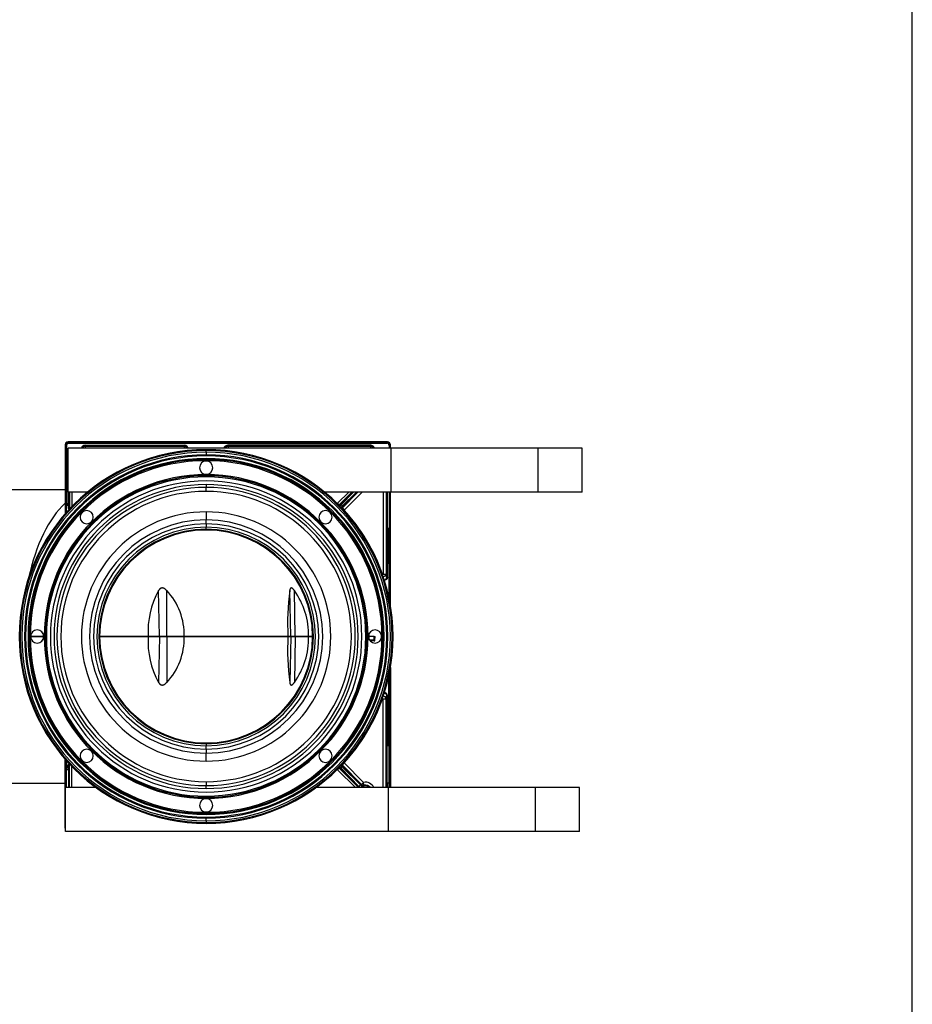
# Model space of a CAD drawing. Units: millimetres. Extents: x -26 to 420, y 0 to 522.
# Drawn here: x 380 to 410, y 115 to 149 of the extents above; entities that cross this region are included whole.
import ezdxf

# ---------------------------------------------------------------- set-up
doc = ezdxf.new("R2010")
doc.units = ezdxf.units.MM
for name, color, linetype in [('012-2', 7, 'Continuous'), ('139215-012-BOJ', 7, 'Continuous'), ('ANSLUN-PACKNING', 7, 'Continuous'), ('ANSLUNINGSSTOS', 7, 'Continuous'), ('Default', 7, 'Continuous'), ('Drawing', 7, 'Continuous'), ('DUMMY_WALL_MOUNT', 7, 'Continuous'), ('SVIVELLAGER', 7, 'Continuous')]:
    doc.layers.add(name, color=color, linetype=linetype)

# ---------------------------------------------------------------- blocks, each defined once
blk = doc.blocks.new('SE5')
at = {"layer": '012-2', "color": 7, "linetype": 'Continuous'}
for p, q in [((381.159, 132.494), (378.883, 132.494)), ((384.371, 127.494), (384.34, 129.058)), ((384.623, 127.494), (384.616, 129.058)), ((388.844, 127.494), (388.804, 129.058)), ((388.99, 127.494), (388.963, 129.058)), ((380.422, 127.494), (379.997, 127.494)), ((382.334, 127.494), (383.987, 127.494)), ((383.987, 127.494), (384.371, 127.494)), ((384.371, 127.494), (384.623, 127.494)), ((384.623, 127.494), (385.21, 127.494)), ((385.21, 127.494), (388.741, 127.494)), ((388.741, 127.494), (388.844, 127.494)), ((388.844, 127.494), (388.99, 127.494)), ((388.99, 127.494), (389.447, 127.494)), ((389.447, 127.494), (389.584, 127.494))]:
    blk.add_line(p, q, dxfattribs=at)
for centre, radius, start, end in [((386.836, 127.674), 2.854, 150.9981, 183.6133), ((383.06, 127.571), 2.152, 357.9574, 43.6953), ((398.39, 127.887), 9.657, 173.0346, 182.3289), ((386.884, 127.558), 2.563, 358.5642, 35.7976)]:
    blk.add_arc(centre, radius, start, end, dxfattribs=at)
blk.add_ellipse((382.209, 127.494), major_axis=(0, -5), ratio=0.5, start_param=3.575038, end_param=4.303398, dxfattribs=at)
for points in [[(384.616, 129.058), (384.613, 129.061), (384.61, 129.064), (384.608, 129.066), (384.605, 129.069), (384.602, 129.072), (384.599, 129.075), (384.594, 129.08), (384.588, 129.086), (384.582, 129.091), (384.576, 129.096), (384.57, 129.101), (384.564, 129.106), (384.561, 129.108), (384.558, 129.111), (384.555, 129.113), (384.551, 129.115), (384.548, 129.117), (384.545, 129.119), (384.543, 129.12), (384.542, 129.121), (384.54, 129.122), (384.538, 129.123), (384.537, 129.124), (384.535, 129.125), (384.532, 129.127), (384.528, 129.129), (384.525, 129.13), (384.522, 129.132), (384.518, 129.134), (384.515, 129.135), (384.511, 129.136), (384.508, 129.138), (384.504, 129.139), (384.503, 129.14), (384.501, 129.14), (384.499, 129.141), (384.497, 129.141), (384.496, 129.142), (384.494, 129.142), (384.492, 129.143), (384.49, 129.143), (384.489, 129.143), (384.487, 129.144), (384.485, 129.144), (384.483, 129.144), (384.482, 129.145), (384.48, 129.145), (384.478, 129.145), (384.476, 129.145), (384.475, 129.146), (384.473, 129.146), (384.471, 129.146), (384.469, 129.146), (384.468, 129.146), (384.466, 129.146), (384.464, 129.146), (384.462, 129.146), (384.461, 129.146), (384.459, 129.146), (384.457, 129.146), (384.456, 129.146), (384.454, 129.146), (384.452, 129.146), (384.451, 129.146), (384.449, 129.145), (384.447, 129.145), (384.445, 129.145), (384.444, 129.145), (384.442, 129.144), (384.441, 129.144), (384.439, 129.144), (384.437, 129.143), (384.436, 129.143), (384.434, 129.143), (384.432, 129.142), (384.431, 129.142), (384.429, 129.141), (384.428, 129.141), (384.426, 129.14), (384.425, 129.14), (384.423, 129.139), (384.42, 129.138), (384.417, 129.136), (384.414, 129.135), (384.411, 129.134), (384.408, 129.132), (384.405, 129.13), (384.403, 129.129), (384.4, 129.127), (384.397, 129.125), (384.396, 129.124), (384.395, 129.123), (384.393, 129.122), (384.392, 129.121), (384.391, 129.12), (384.389, 129.119), (384.387, 129.117), (384.384, 129.115), (384.382, 129.113), (384.38, 129.111), (384.377, 129.108), (384.375, 129.106), (384.37, 129.101), (384.366, 129.096), (384.362, 129.091), (384.358, 129.086), (384.354, 129.08), (384.35, 129.075), (384.348, 129.072), (384.346, 129.069), (384.345, 129.066), (384.343, 129.064), (384.341, 129.061), (384.34, 129.058)], [(388.963, 129.058), (388.961, 129.061), (388.959, 129.064), (388.957, 129.066), (388.955, 129.069), (388.953, 129.072), (388.951, 129.075), (388.946, 129.08), (388.942, 129.086), (388.937, 129.091), (388.933, 129.096), (388.928, 129.101), (388.924, 129.106), (388.922, 129.108), (388.919, 129.111), (388.917, 129.113), (388.915, 129.115), (388.913, 129.117), (388.91, 129.119), (388.909, 129.12), (388.908, 129.121), (388.907, 129.122), (388.906, 129.123), (388.905, 129.124), (388.903, 129.125), (388.901, 129.127), (388.899, 129.129), (388.897, 129.13), (388.894, 129.132), (388.892, 129.134), (388.89, 129.135), (388.887, 129.136), (388.885, 129.138), (388.883, 129.139), (388.882, 129.14), (388.881, 129.14), (388.88, 129.141), (388.878, 129.141), (388.877, 129.142), (388.876, 129.142), (388.875, 129.143), (388.874, 129.143), (388.873, 129.143), (388.872, 129.144), (388.871, 129.144), (388.87, 129.144), (388.869, 129.145), (388.868, 129.145), (388.866, 129.145), (388.865, 129.145), (388.864, 129.146), (388.863, 129.146), (388.862, 129.146), (388.861, 129.146), (388.86, 129.146), (388.859, 129.146), (388.858, 129.146), (388.857, 129.146), (388.856, 129.146), (388.855, 129.146), (388.854, 129.146), (388.853, 129.146), (388.852, 129.146), (388.851, 129.146), (388.85, 129.146), (388.85, 129.145), (388.849, 129.145), (388.848, 129.145), (388.847, 129.145), (388.846, 129.144), (388.845, 129.144), (388.844, 129.144), (388.843, 129.143), (388.842, 129.143), (388.842, 129.143), (388.841, 129.142), (388.84, 129.142), (388.839, 129.141), (388.838, 129.141), (388.838, 129.14), (388.837, 129.14), (388.836, 129.139), (388.834, 129.138), (388.833, 129.136), (388.832, 129.135), (388.83, 129.134), (388.829, 129.132), (388.827, 129.13), (388.826, 129.129), (388.825, 129.127), (388.824, 129.125), (388.823, 129.124), (388.823, 129.123), (388.822, 129.122), (388.822, 129.121), (388.821, 129.12), (388.82, 129.119), (388.819, 129.117), (388.818, 129.115), (388.817, 129.113), (388.816, 129.111), (388.816, 129.108), (388.815, 129.106), (388.813, 129.101), (388.812, 129.096), (388.81, 129.091), (388.809, 129.086), (388.808, 129.08), (388.807, 129.075), (388.806, 129.072), (388.806, 129.069), (388.805, 129.066), (388.805, 129.064), (388.804, 129.061), (388.804, 129.058)]]:
    blk.add_open_spline(points, degree=3, knots=[0, 0, 0, 0, 0.031205, 0.031205, 0.031205, 0.062391, 0.062391, 0.062391, 0.124975, 0.124975, 0.124975, 0.187677, 0.187677, 0.187677, 0.218973, 0.218973, 0.218973, 0.25021, 0.25021, 0.25021, 0.265808, 0.265808, 0.265808, 0.281409, 0.281409, 0.281409, 0.312667, 0.312667, 0.312667, 0.343931, 0.343931, 0.343931, 0.375142, 0.375142, 0.375142, 0.390747, 0.390747, 0.390747, 0.406364, 0.406364, 0.406364, 0.421979, 0.421979, 0.421979, 0.437582, 0.437582, 0.437582, 0.45318, 0.45318, 0.45318, 0.46879, 0.46879, 0.46879, 0.484402, 0.484402, 0.484402, 0.500002, 0.500002, 0.500002, 0.515602, 0.515602, 0.515602, 0.531213, 0.531213, 0.531213, 0.546824, 0.546824, 0.546824, 0.562421, 0.562421, 0.562421, 0.578025, 0.578025, 0.578025, 0.59364, 0.59364, 0.59364, 0.609257, 0.609257, 0.609257, 0.624862, 0.624862, 0.624862, 0.656073, 0.656073, 0.656073, 0.687337, 0.687337, 0.687337, 0.718594, 0.718594, 0.718594, 0.734195, 0.734195, 0.734195, 0.749793, 0.749793, 0.749793, 0.781031, 0.781031, 0.781031, 0.812328, 0.812328, 0.812328, 0.87503, 0.87503, 0.87503, 0.937608, 0.937608, 0.937608, 0.968794, 0.968794, 0.968794, 1, 1, 1, 1], dxfattribs=at)
at = {"layer": '139215-012-BOJ', "color": 7, "linetype": 'Continuous'}
for p, q in [((379.997, 127.494), (380.422, 127.494)), ((383.987, 127.494), (382.334, 127.494)), ((384.371, 127.494), (383.987, 127.494)), ((384.371, 127.494), (384.34, 125.931)), ((384.623, 127.494), (384.371, 127.494)), ((384.623, 127.494), (384.616, 125.931)), ((385.21, 127.494), (384.623, 127.494)), ((388.741, 127.494), (385.21, 127.494)), ((388.844, 127.494), (388.741, 127.494)), ((388.844, 127.494), (388.804, 125.931)), ((388.99, 127.494), (388.844, 127.494)), ((388.99, 127.494), (388.963, 125.931)), ((389.447, 127.494), (388.99, 127.494)), ((389.584, 127.494), (389.447, 127.494)), ((391.684, 127.494), (391.497, 127.494)), ((391.681, 127.368), (391.684, 127.494)), ((391.684, 127.494), (391.709, 127.494)), ((391.706, 127.368), (391.709, 127.494)), ((391.681, 127.368), (391.522, 127.368)), ((391.681, 127.344), (391.541, 127.344)), ((391.681, 127.368), (391.681, 127.351)), ((391.681, 127.351), (391.681, 127.344)), ((378.883, 122.494), (381.159, 122.494))]:
    blk.add_line(p, q, dxfattribs=at)
for centre, radius, start, end in [((386.836, 127.314), 2.854, 176.3867, 209.0019), ((383.06, 127.417), 2.152, 316.3047, 2.0426), ((398.39, 127.102), 9.657, 177.6711, 186.9654), ((386.884, 127.43), 2.563, 324.2024, 1.4358), ((391.7, 128.068), 0.7, 268.4427, 269.8666), ((391.682, 127.381), 0.0292, 268.2175, 296.5527), ((391.669, 127.368), 0.029, 331.7701, 359.9067), ((391.72, 127.378), 0.0344, 222.9822, 230.4336), ((391.7, 127.415), 0.0471, 267.3113, 276.5608)]:
    blk.add_arc(centre, radius, start, end, dxfattribs=at)
for points in [[(391.681, 127.344), (391.687, 127.344), (391.693, 127.347), (391.698, 127.351)], [(391.698, 127.351), (391.703, 127.356), (391.706, 127.362), (391.706, 127.368)]]:
    blk.add_open_spline(points, degree=3, dxfattribs=at)
for points in [[(384.34, 125.931), (384.341, 125.928), (384.343, 125.925), (384.345, 125.922), (384.346, 125.919), (384.348, 125.916), (384.35, 125.913), (384.354, 125.908), (384.358, 125.902), (384.362, 125.897), (384.366, 125.892), (384.37, 125.887), (384.375, 125.882), (384.377, 125.88), (384.38, 125.877), (384.382, 125.875), (384.384, 125.873), (384.387, 125.871), (384.389, 125.869), (384.391, 125.868), (384.392, 125.867), (384.393, 125.866), (384.395, 125.865), (384.396, 125.864), (384.397, 125.863), (384.4, 125.861), (384.403, 125.859), (384.405, 125.858), (384.408, 125.856), (384.411, 125.855), (384.414, 125.853), (384.417, 125.852), (384.42, 125.85), (384.423, 125.849), (384.425, 125.849), (384.426, 125.848), (384.428, 125.848), (384.429, 125.847), (384.431, 125.847), (384.432, 125.846), (384.434, 125.846), (384.436, 125.845), (384.437, 125.845), (384.439, 125.845), (384.441, 125.844), (384.442, 125.844), (384.444, 125.844), (384.445, 125.843), (384.447, 125.843), (384.449, 125.843), (384.451, 125.843), (384.452, 125.843), (384.454, 125.842), (384.456, 125.842), (384.457, 125.842), (384.459, 125.842), (384.461, 125.842), (384.462, 125.842), (384.464, 125.842), (384.466, 125.842), (384.468, 125.842), (384.469, 125.842), (384.471, 125.842), (384.473, 125.843), (384.475, 125.843), (384.476, 125.843), (384.478, 125.843), (384.48, 125.843), (384.482, 125.844), (384.483, 125.844), (384.485, 125.844), (384.487, 125.845), (384.489, 125.845), (384.49, 125.845), (384.492, 125.846), (384.494, 125.846), (384.496, 125.847), (384.497, 125.847), (384.499, 125.848), (384.501, 125.848), (384.503, 125.849), (384.504, 125.849), (384.508, 125.85), (384.511, 125.852), (384.515, 125.853), (384.518, 125.855), (384.522, 125.856), (384.525, 125.858), (384.528, 125.859), (384.532, 125.861), (384.535, 125.863), (384.537, 125.864), (384.538, 125.865), (384.54, 125.866), (384.542, 125.867), (384.543, 125.868), (384.545, 125.869), (384.548, 125.871), (384.551, 125.873), (384.555, 125.875), (384.558, 125.877), (384.561, 125.88), (384.564, 125.882), (384.57, 125.887), (384.576, 125.892), (384.582, 125.897), (384.588, 125.902), (384.594, 125.908), (384.599, 125.913), (384.602, 125.916), (384.605, 125.919), (384.608, 125.922), (384.61, 125.925), (384.613, 125.928), (384.616, 125.931)], [(388.804, 125.931), (388.804, 125.928), (388.805, 125.925), (388.805, 125.922), (388.806, 125.919), (388.806, 125.916), (388.807, 125.913), (388.808, 125.908), (388.809, 125.902), (388.81, 125.897), (388.812, 125.892), (388.813, 125.887), (388.815, 125.882), (388.816, 125.88), (388.816, 125.877), (388.817, 125.875), (388.818, 125.873), (388.819, 125.871), (388.82, 125.869), (388.821, 125.868), (388.822, 125.867), (388.822, 125.866), (388.823, 125.865), (388.823, 125.864), (388.824, 125.863), (388.825, 125.861), (388.826, 125.859), (388.827, 125.858), (388.829, 125.856), (388.83, 125.855), (388.832, 125.853), (388.833, 125.852), (388.834, 125.85), (388.836, 125.849), (388.837, 125.849), (388.838, 125.848), (388.838, 125.848), (388.839, 125.847), (388.84, 125.847), (388.841, 125.846), (388.842, 125.846), (388.842, 125.845), (388.843, 125.845), (388.844, 125.845), (388.845, 125.844), (388.846, 125.844), (388.847, 125.844), (388.848, 125.843), (388.849, 125.843), (388.85, 125.843), (388.85, 125.843), (388.851, 125.843), (388.852, 125.842), (388.853, 125.842), (388.854, 125.842), (388.855, 125.842), (388.856, 125.842), (388.857, 125.842), (388.858, 125.842), (388.859, 125.842), (388.86, 125.842), (388.861, 125.842), (388.862, 125.842), (388.863, 125.843), (388.864, 125.843), (388.865, 125.843), (388.866, 125.843), (388.868, 125.843), (388.869, 125.844), (388.87, 125.844), (388.871, 125.844), (388.872, 125.845), (388.873, 125.845), (388.874, 125.845), (388.875, 125.846), (388.876, 125.846), (388.877, 125.847), (388.878, 125.847), (388.88, 125.848), (388.881, 125.848), (388.882, 125.849), (388.883, 125.849), (388.885, 125.85), (388.887, 125.852), (388.89, 125.853), (388.892, 125.855), (388.894, 125.856), (388.897, 125.858), (388.899, 125.859), (388.901, 125.861), (388.903, 125.863), (388.905, 125.864), (388.906, 125.865), (388.907, 125.866), (388.908, 125.867), (388.909, 125.868), (388.91, 125.869), (388.913, 125.871), (388.915, 125.873), (388.917, 125.875), (388.919, 125.877), (388.922, 125.88), (388.924, 125.882), (388.928, 125.887), (388.933, 125.892), (388.937, 125.897), (388.942, 125.902), (388.946, 125.908), (388.951, 125.913), (388.953, 125.916), (388.955, 125.919), (388.957, 125.922), (388.959, 125.925), (388.961, 125.928), (388.963, 125.931)]]:
    blk.add_open_spline(points, degree=3, knots=[0, 0, 0, 0, 0.031205, 0.031205, 0.031205, 0.062391, 0.062391, 0.062391, 0.124975, 0.124975, 0.124975, 0.187677, 0.187677, 0.187677, 0.218973, 0.218973, 0.218973, 0.25021, 0.25021, 0.25021, 0.265808, 0.265808, 0.265808, 0.281409, 0.281409, 0.281409, 0.312667, 0.312667, 0.312667, 0.343931, 0.343931, 0.343931, 0.375142, 0.375142, 0.375142, 0.390747, 0.390747, 0.390747, 0.406364, 0.406364, 0.406364, 0.421979, 0.421979, 0.421979, 0.437582, 0.437582, 0.437582, 0.45318, 0.45318, 0.45318, 0.46879, 0.46879, 0.46879, 0.484402, 0.484402, 0.484402, 0.500002, 0.500002, 0.500002, 0.515602, 0.515602, 0.515602, 0.531213, 0.531213, 0.531213, 0.546824, 0.546824, 0.546824, 0.562421, 0.562421, 0.562421, 0.578025, 0.578025, 0.578025, 0.59364, 0.59364, 0.59364, 0.609257, 0.609257, 0.609257, 0.624862, 0.624862, 0.624862, 0.656073, 0.656073, 0.656073, 0.687337, 0.687337, 0.687337, 0.718594, 0.718594, 0.718594, 0.734195, 0.734195, 0.734195, 0.749793, 0.749793, 0.749793, 0.781031, 0.781031, 0.781031, 0.812328, 0.812328, 0.812328, 0.87503, 0.87503, 0.87503, 0.937608, 0.937608, 0.937608, 0.968794, 0.968794, 0.968794, 1, 1, 1, 1], dxfattribs=at)
at = {"layer": 'ANSLUN-PACKNING', "color": 7, "linetype": 'Continuous'}
for p, q in [((385.959, 133.519), (385.959, 133.557)), ((385.959, 133.482), (385.959, 133.519)), ((385.959, 132.969), (385.959, 133.007)), ((385.959, 132.932), (385.959, 132.969)), ((385.959, 122.057), (385.959, 122.019)), ((385.959, 122.019), (385.959, 121.982)), ((385.959, 121.507), (385.959, 121.469)), ((385.959, 121.469), (385.959, 121.432))]:
    blk.add_line(p, q, dxfattribs=at)
for centre, radius, start, end in [((385.959, 127.494), 6.15, 90, 270), ((385.959, 127.494), 6.063, 90, 270), ((385.959, 127.494), 6.025, 90, 270), ((385.959, 127.494), 5.988, 90, 270), ((385.959, 133.244), 0.225, 90, 270), ((385.959, 127.494), 6.15, 270, 90), ((385.959, 127.494), 6.062, 270, 90), ((385.959, 127.494), 6.025, 270, 90), ((385.959, 127.494), 5.987, 270, 90), ((385.959, 133.244), 0.225, 270, 90), ((385.959, 127.494), 5.513, 90, 270), ((385.959, 127.494), 5.475, 90, 270), ((385.959, 127.494), 5.438, 90, 270), ((385.959, 127.494), 5.3, 90, 270), ((385.959, 127.494), 5.512, 270, 90), ((385.959, 127.494), 5.475, 270, 90), ((385.959, 127.494), 5.437, 270, 90), ((385.959, 127.494), 5.3, 270, 90), ((381.893, 131.56), 0.225, 90, 270), ((381.893, 131.56), 0.225, 270, 90), ((390.025, 131.56), 0.225, 90, 270), ((390.025, 131.56), 0.225, 270, 90), ((380.209, 127.494), 0.225, 90, 270), ((380.209, 127.494), 0.225, 270, 90), ((391.709, 127.494), 0.225, 90, 270), ((391.709, 127.494), 0.225, 270, 90), ((381.893, 123.428), 0.225, 90, 270), ((381.893, 123.428), 0.225, 270, 90), ((390.025, 123.428), 0.225, 90, 270), ((390.025, 123.428), 0.225, 270, 90), ((385.959, 121.744), 0.225, 90, 270), ((385.959, 121.744), 0.225, 270, 90)]:
    blk.add_arc(centre, radius, start, end, dxfattribs=at)
at = {"layer": 'ANSLUNINGSSTOS', "color": 7, "linetype": 'Continuous'}
for p, q in [((385.959, 133.825), (385.959, 133.857)), ((385.959, 133.769), (385.959, 133.825)), ((385.959, 133.769), (385.959, 133.679)), ((385.959, 132.669), (385.959, 132.571)), ((385.959, 132.438), (385.959, 132.571)), ((385.959, 131.739), (385.959, 131.464)), ((385.959, 131.326), (385.959, 131.464)), ((385.959, 131.326), (385.959, 131.214)), ((385.959, 131.146), (385.959, 131.214)), ((385.959, 131.119), (385.959, 131.146)), ((385.959, 123.869), (385.959, 123.843)), ((385.959, 123.843), (385.959, 123.774)), ((385.959, 123.662), (385.959, 123.774)), ((385.959, 123.662), (385.959, 123.524)), ((385.959, 123.249), (385.959, 123.524)), ((385.959, 122.55), (385.959, 122.417)), ((385.959, 122.319), (385.959, 122.417)), ((385.959, 121.219), (385.959, 121.309)), ((385.959, 121.219), (385.959, 121.163)), ((385.959, 121.163), (385.959, 121.132))]:
    blk.add_line(p, q, dxfattribs=at)
for radius, start, end in [(6.363, 90, 270), (6.331, 90, 270), (6.362, 270, 90), (6.331, 270, 90), (6.275, 90, 270), (6.185, 90, 270), (6.275, 270, 90), (6.185, 270, 90), (5.175, 90, 270), (5.077, 90, 270), (5.175, 270, 90), (5.077, 270, 90), (4.944, 90, 270), (4.944, 270, 90), (4.245, 90, 270), (3.97, 90, 270), (4.245, 270, 90), (3.97, 270, 90), (3.832, 90, 270), (3.72, 90, 270), (3.652, 90, 270), (3.625, 90, 270), (3.832, 270, 90), (3.72, 270, 90), (3.652, 270, 90), (3.625, 270, 90)]:
    blk.add_arc((385.959, 127.494), radius, start, end, dxfattribs=at)
at = {"layer": 'DUMMY_WALL_MOUNT', "color": 7, "linetype": 'Continuous'}
for p, q in [((392.262, 133.911), (381.262, 133.911)), ((381.262, 132.411), (381.262, 133.911)), ((397.262, 133.911), (392.262, 133.911)), ((392.262, 132.411), (392.262, 133.911)), ((398.762, 133.911), (397.262, 133.911)), ((397.262, 132.411), (397.262, 133.911)), ((398.762, 132.411), (398.762, 133.911)), ((381.921, 132.411), (381.262, 132.411)), ((392.262, 132.411), (389.997, 132.411)), ((397.262, 132.411), (392.262, 132.411)), ((398.762, 132.411), (397.262, 132.411)), ((382.218, 122.348), (381.167, 122.348)), ((381.167, 120.848), (381.167, 122.348)), ((392.167, 122.348), (389.7, 122.348)), ((397.167, 122.348), (392.167, 122.348)), ((392.167, 120.848), (392.167, 122.348)), ((398.667, 122.348), (397.167, 122.348)), ((397.167, 120.848), (397.167, 122.348)), ((398.667, 120.848), (398.667, 122.348)), ((392.167, 120.848), (381.167, 120.848)), ((397.167, 120.848), (392.167, 120.848)), ((398.667, 120.848), (397.167, 120.848))]:
    blk.add_line(p, q, dxfattribs=at)
at = {"layer": 'SVIVELLAGER', "color": 7, "linetype": 'Continuous'}
for p, q in [((381.159, 134.019), (381.159, 131.67)), ((381.159, 134.019), (381.178, 134)), ((381.178, 134), (381.178, 133.025)), ((381.203, 134), (381.178, 134)), ((381.203, 134), (381.203, 133.025)), ((392.134, 134.119), (381.259, 134.119)), ((381.259, 134.119), (381.278, 134.1)), ((381.278, 134.1), (392.115, 134.1)), ((381.278, 134.1), (381.278, 134.075)), ((381.278, 134.075), (392.115, 134.075)), ((381.838, 134.009), (385.224, 134.009)), ((381.838, 133.984), (381.838, 134.009)), ((381.838, 133.971), (381.838, 133.984)), ((381.838, 133.984), (385.224, 133.984)), ((381.838, 133.971), (381.838, 133.911)), ((381.838, 133.971), (385.211, 133.971)), ((385.224, 133.984), (385.211, 133.971)), ((385.211, 133.971), (385.211, 133.911)), ((385.224, 134.009), (385.224, 133.984)), ((391.564, 134.009), (386.694, 134.009)), ((386.694, 134.009), (386.694, 133.984)), ((391.564, 133.984), (386.694, 133.984)), ((386.706, 133.972), (386.694, 133.984)), ((386.706, 133.972), (386.706, 133.911)), ((386.706, 133.972), (391.552, 133.972)), ((391.564, 133.984), (391.552, 133.972)), ((391.552, 133.972), (391.552, 133.911)), ((391.564, 133.984), (391.564, 134.009)), ((392.134, 134.119), (392.115, 134.1)), ((392.115, 134.075), (392.115, 134.1)), ((392.19, 134), (392.19, 133.911)), ((392.215, 134), (392.19, 134)), ((392.234, 134.019), (392.215, 134)), ((392.215, 134), (392.215, 133.911)), ((392.234, 133.911), (392.234, 134.019)), ((381.178, 133.025), (381.203, 133.025)), ((381.178, 132.958), (381.184, 132.018)), ((381.262, 133.025), (381.203, 133.025)), ((381.203, 133.025), (381.203, 132.964)), ((381.203, 132.964), (381.209, 132.024)), ((381.262, 132.964), (381.203, 132.964)), ((381.268, 132.024), (381.27, 132.411)), ((381.288, 132.019), (381.29, 132.411)), ((381.307, 132.411), (381.307, 131.839)), ((381.387, 132.411), (381.387, 131.919)), ((390.817, 132.411), (390.435, 132.03)), ((390.923, 132.411), (390.488, 131.977)), ((390.944, 132.411), (390.533, 131.994)), ((390.979, 132.411), (390.553, 131.978)), ((390.587, 131.87), (391.128, 132.411)), ((390.593, 131.938), (391.073, 132.411)), ((390.608, 131.918), (391.109, 132.411)), ((390.657, 131.799), (391.27, 132.411)), ((391.986, 132.411), (391.987, 129.621)), ((392.086, 132.411), (392.087, 129.621)), ((392.099, 132.411), (392.106, 129.993)), ((392.124, 132.411), (392.131, 129.994)), ((392.19, 132.411), (392.184, 129.994)), ((392.215, 132.411), (392.209, 129.993)), ((392.234, 128.546), (392.234, 132.411)), ((381.185, 131.7), (381.185, 131.963)), ((381.21, 131.963), (381.185, 131.963)), ((381.209, 132.024), (381.268, 132.024)), ((381.209, 132.024), (381.21, 131.963)), ((381.21, 131.963), (381.267, 131.963)), ((381.21, 131.728), (381.21, 131.963)), ((381.267, 131.963), (381.268, 132.024)), ((381.267, 131.963), (381.267, 131.872)), ((381.287, 131.963), (381.267, 131.963)), ((381.287, 131.963), (381.287, 131.832)), ((381.287, 131.832), (381.307, 131.839)), ((390.488, 131.977), (390.435, 132.03)), ((390.495, 131.956), (390.533, 131.994)), ((390.512, 131.938), (390.553, 131.978)), ((390.593, 131.938), (390.552, 131.897)), ((390.553, 131.978), (390.593, 131.938)), ((390.553, 131.978), (390.553, 131.978)), ((390.608, 131.918), (390.569, 131.879)), ((390.587, 131.87), (390.608, 131.848)), ((390.608, 131.848), (390.657, 131.799)), ((390.657, 131.799), (390.65, 131.792)), ((392.106, 129.507), (392.106, 129.993)), ((392.131, 129.994), (392.184, 129.994)), ((392.131, 129.507), (392.131, 129.994)), ((392.184, 129.994), (392.184, 128.812)), ((392.209, 129.993), (392.209, 128.688)), ((391.958, 129.615), (391.967, 129.618)), ((391.987, 129.621), (392.087, 129.621)), ((392.106, 129.507), (392.131, 129.507)), ((379.997, 127.42), (379.997, 127.568)), ((380.422, 127.568), (380.422, 127.42)), ((391.497, 127.568), (391.497, 127.42)), ((391.922, 127.568), (391.922, 127.42)), ((392.234, 126.443), (392.234, 122.348)), ((392.184, 124.994), (392.184, 126.176)), ((392.209, 124.995), (392.209, 126.3)), ((392.106, 125.481), (392.106, 124.995)), ((392.106, 125.481), (392.131, 125.481)), ((392.131, 125.481), (392.131, 124.994)), ((391.958, 125.374), (391.967, 125.37)), ((391.986, 122.348), (391.987, 125.367)), ((391.987, 125.367), (392.087, 125.367)), ((392.086, 122.348), (392.087, 125.367)), ((392.099, 122.495), (392.106, 124.995)), ((392.124, 122.494), (392.131, 124.994)), ((392.131, 124.994), (392.184, 124.994)), ((392.19, 122.494), (392.184, 124.994)), ((392.215, 122.495), (392.209, 124.995)), ((381.159, 120.969), (381.159, 123.318)), ((381.185, 123.289), (381.185, 123.025)), ((381.21, 123.26), (381.21, 123.025)), ((381.267, 123.025), (381.267, 123.117)), ((381.287, 123.025), (381.287, 123.156)), ((381.307, 122.348), (381.307, 123.149)), ((381.387, 122.348), (381.387, 123.069)), ((390.593, 123.05), (390.552, 123.091)), ((390.608, 123.07), (390.569, 123.109)), ((390.587, 123.118), (390.608, 123.14)), ((390.587, 123.118), (391.249, 122.456)), ((390.608, 123.14), (390.657, 123.189)), ((390.608, 123.07), (391.228, 122.46)), ((390.657, 123.189), (390.65, 123.196)), ((390.657, 123.189), (391.32, 122.527)), ((381.18, 122.348), (381.184, 122.97)), ((381.21, 123.025), (381.185, 123.025)), ((381.205, 122.348), (381.209, 122.964)), ((381.209, 122.964), (381.21, 123.025)), ((381.209, 122.964), (381.268, 122.964)), ((381.21, 123.025), (381.267, 123.025)), ((381.267, 123.025), (381.268, 122.964)), ((381.287, 123.025), (381.267, 123.025)), ((381.268, 122.964), (381.272, 122.348)), ((381.288, 122.969), (381.292, 122.348)), ((390.488, 123.011), (390.435, 122.958)), ((391.046, 122.348), (390.435, 122.958)), ((391.135, 122.364), (390.488, 123.011)), ((390.495, 123.032), (390.533, 122.995)), ((390.512, 123.05), (390.553, 123.01)), ((391.143, 122.375), (390.533, 122.995)), ((390.553, 123.01), (390.593, 123.05)), ((391.163, 122.39), (390.553, 123.01)), ((390.553, 123.01), (390.553, 123.01)), ((390.593, 123.05), (391.213, 122.44)), ((391.213, 122.44), (391.163, 122.39)), ((391.227, 122.425), (391.213, 122.44)), ((391.245, 122.443), (391.227, 122.425)), ((391.245, 122.443), (391.228, 122.46)), ((391.27, 122.478), (391.249, 122.456)), ((391.32, 122.527), (391.27, 122.478)), ((391.295, 122.448), (391.29, 122.432)), ((391.332, 122.458), (391.32, 122.527)), ((391.337, 122.428), (391.332, 122.458)), ((391.337, 122.405), (391.335, 122.415)), ((392.099, 122.495), (392.099, 122.348)), ((392.19, 122.494), (392.124, 122.494)), ((392.124, 122.494), (392.124, 122.348)), ((392.19, 122.348), (392.19, 122.494)), ((392.215, 122.348), (392.215, 122.495)), ((391.143, 122.375), (391.15, 122.368)), ((391.163, 122.39), (391.163, 122.39)), ((391.163, 122.39), (391.167, 122.386)), ((381.159, 120.969), (381.167, 120.977))]:
    blk.add_line(p, q, dxfattribs=at)
for centre, radius, start, end in [((381.838, 133.884), 0.125, 90.0099, 167.4107), ((381.838, 133.884), 0.1, 90.0156, 163.9332), ((381.838, 133.871), 0.1, 90.0605, 153.6379), ((385.224, 133.884), 0.125, 12.5238, 90.0093), ((385.224, 133.884), 0.0999, 15.7934, 90.0224), ((381.388, 131.906), 0.125, 196.0328, 222.3987), ((381.377, 131.902), 0.113, 195.6519, 218.1186), ((372.405, 131.882), 18.084, 0.2145, 0.3024), ((390.511, 131.944), 0.0534, 39.3518, 66.6903), ((385.959, 127.494), 6.372, 19.4684, 42.4978), ((385.959, 127.494), 6.372, 317.5022, 340.5316), ((381.388, 123.082), 0.125, 137.6013, 163.9672), ((381.377, 123.086), 0.113, 141.8814, 164.3482), ((381.069, 122.492), 0.699, 70.1186, 71.827), ((372.405, 123.107), 18.084, 359.6976, 359.7855), ((390.511, 123.044), 0.0534, 293.3097, 320.6482), ((392.545, 122.05), 1.358, 162.5782, 163.1761), ((391.316, 122.515), 0.102, 225.2152, 280.6556), ((391.32, 122.527), 0.1, 225.3222, 252.7943), ((391.373, 122.536), 0.118, 209.7569, 228.6005), ((391.32, 122.527), 0.1, 252.3668, 279.839), ((391.281, 122.565), 0.118, 276.5589, 295.405), ((391.377, 122.209), 0.323, 25.4446, 100.1612), ((392.043, 122.308), 0.715, 170.3181, 171.4173), ((391.377, 122.209), 0.21, 41.3215, 101.3972), ((391.377, 122.209), 0.223, 38.4694, 100.1612), ((391.377, 122.209), 0.2, 43.8875, 101.3972), ((391.457, 121.153), 1.253, 104.2025, 104.9004), ((391.062, 122.293), 0.102, 33.6145, 44.2731), ((391.122, 122.424), 0.0534, 293.3116, 320.647), ((371.578, 141.969), 27.699, 314.9574, 315.0091), ((391.076, 122.297), 0.103, 30.6554, 44.1798)]:
    blk.add_arc(centre, radius, start, end, dxfattribs=at)
for centre, major_axis, ratio, start_param, end_param in [((381.259, 134.019), (0.0708, -0.0708), 0.999315, 2.356537, 3.926648), ((381.278, 134), (-0.0707, -0.0707), 0.999315, 3.927333, 5.497444), ((385.211, 133.871), (0.0707, -0.0707), 0.999505, 1.19754, 2.355874), ((386.694, 133.884), (0.0707, 0.0707), 0.999315, 0.785732, 2.081232), ((386.706, 133.872), (-0.0707, -0.0707), 0.999315, 3.927325, 5.08978), ((391.552, 133.872), (0.0707, -0.0707), 0.999315, 1.194304, 2.355844), ((391.585, 133.904), (-0.0807, 0.0807), 0.828447, 4.08778, 5.597685), ((391.564, 133.884), (0.0707, -0.0707), 0.999315, 1.061222, 2.355843), ((392.115, 134), (-0.0707, 0.0707), 0.999315, 3.927333, 5.497444), ((392.127, 134.012), (-0.0484, 0.0484), 0.828446, 3.827084, 5.597694), ((392.134, 134.019), (-0.0708, -0.0708), 0.999315, 2.356537, 3.926648), ((381.185, 133.025), (0, -0.275), 0.026177, 4.712541, 4.957299), ((381.203, 132.958), (0.025, 0.0002), 0.242531, 1.569209, 3.114607), ((381.209, 132.018), (-0.025, -0.0002), 0.242531, 4.710801, 6.256199), ((381.179, 131.963), (0, 0.225), 0.026177, 4.712541, 4.957298), ((381.268, 132.019), (-0.02, 0.0001), 0.24253, 3.168579, 4.714038), ((381.293, 131.963), (0, 0.23), 0.026177, 1.325887, 1.570644), ((390.59, 131.936), (-0.0176, 0.0177), 0.14086, 3.168303, 4.712919), ((392.131, 129.993), (0.025, 0), 0.049875, 1.570731, 3.115347), ((392.184, 129.993), (-0.025, 0), 0.049875, 3.167838, 4.712454), ((391.753, 43.634), (-0.01, 86.982), 0.026177, -0.15983, -0.151352), ((391.753, 211.354), (-0.01, -86.981), 0.026177, 0.151353, 0.159831), ((392.131, 124.995), (0.025, 0), 0.049875, 3.167838, 4.712454), ((392.184, 124.995), (-0.025, 0), 0.049875, 1.570731, 3.115347), ((390.59, 123.053), (-0.0176, -0.0177), 0.14086, 1.570266, 3.114883), ((381.179, 123.025), (0, -0.225), 0.026177, 1.325887, 1.570644), ((381.209, 122.97), (-0.025, 0.0002), 0.242531, 0.026986, 1.572384), ((381.268, 122.969), (-0.02, -0.0001), 0.24253, 1.569147, 3.114607), ((381.293, 123.025), (0, -0.23), 0.026177, 4.712541, 4.957298), ((391.21, 122.442), (-0.0176, -0.0177), 0.14086, 1.570266, 3.114883), ((392.124, 122.495), (0.025, 0), 0.049875, 3.167838, 4.712454), ((392.19, 122.495), (-0.025, 0), 0.049875, 1.570731, 3.115347), ((381.259, 120.969), (0.0708, 0.0708), 0.999315, 2.356537, 2.762849)]:
    blk.add_ellipse(centre, major_axis=major_axis, ratio=ratio, start_param=start_param, end_param=end_param, dxfattribs=at)
for points, degree in [([(381.278, 134.075), (381.258, 134.075), (381.239, 134.068), (381.223, 134.055), (381.21, 134.039), (381.203, 134.02), (381.203, 134)], 6), ([(386.573, 133.912), (386.579, 133.939), (386.594, 133.964), (386.614, 133.985), (386.639, 134), (386.666, 134.009), (386.694, 134.009)], 6), ([(391.967, 129.618), (391.969, 129.614), (391.973, 129.612), (391.978, 129.612), (391.983, 129.614), (391.986, 129.617), (391.987, 129.621)], 6), ([(392.087, 129.621), (392.086, 129.593), (392.075, 129.57), (392.056, 129.551), (392.031, 129.537), (392.004, 129.529), (391.977, 129.527)], 6), ([(392.017, 129.416), (392.04, 129.421), (392.063, 129.431), (392.082, 129.444), (392.097, 129.462), (392.106, 129.483), (392.106, 129.507)], 6), ([(392.131, 129.507), (392.128, 129.478), (392.117, 129.454), (392.099, 129.433), (392.076, 129.417), (392.05, 129.406), (392.023, 129.4)], 6), ([(392.087, 125.367), (392.086, 125.395), (392.076, 125.418), (392.057, 125.437), (392.032, 125.451), (392.005, 125.459), (391.978, 125.461)], 6), ([(392.02, 125.571), (392.043, 125.566), (392.064, 125.557), (392.083, 125.543), (392.097, 125.526), (392.106, 125.505), (392.106, 125.481)], 6), ([(392.131, 125.481), (392.128, 125.509), (392.117, 125.534), (392.1, 125.554), (392.078, 125.57), (392.052, 125.581), (392.026, 125.587)], 6), ([(391.967, 125.37), (391.969, 125.374), (391.973, 125.376), (391.978, 125.376), (391.983, 125.375), (391.986, 125.371), (391.987, 125.367)], 6), ([(391.227, 122.425), (391.241, 122.411), (391.258, 122.403), (391.277, 122.399), (391.298, 122.399), (391.318, 122.401), (391.337, 122.405)], 6), ([(391.135, 122.364), (391.135, 122.364), (391.129, 122.358), (391.12, 122.349)], 3)]:
    blk.add_open_spline(points, degree=degree, dxfattribs=at)
blk.add_open_spline([(391.193, 122.349), (391.193, 122.349), (391.192, 122.35), (391.191, 122.353), (391.19, 122.356), (391.187, 122.36), (391.186, 122.363), (391.183, 122.367), (391.181, 122.369), (391.178, 122.374), (391.176, 122.376), (391.173, 122.38), (391.172, 122.381), (391.169, 122.384), (391.168, 122.385), (391.167, 122.386)], degree=3, knots=[0.6652158, 0.6652158, 0.6652158, 0.6652158, 0.6825831, 0.6825831, 0.7422778, 0.7422778, 0.8018274, 0.8018274, 0.8612561, 0.8612561, 0.9204912, 0.9204912, 0.9712119, 0.9712119, 1, 1, 1, 1], dxfattribs=at)
blk = doc.blocks.new('SE6')
at = {"layer": 'Default', "color": 7, "linetype": 'Continuous'}
blk.add_line((410, 10.002), (410, 287), dxfattribs=at)

msp = doc.modelspace()

# ---------------------------------------------------------------- block references
at = {"layer": 'Default'}
msp.add_blockref('SE6', (0, 0), dxfattribs=at)
at = {"layer": 'Drawing'}
msp.add_blockref('SE5', (0, 0), dxfattribs=at)

doc.saveas('drawing.dxf')
